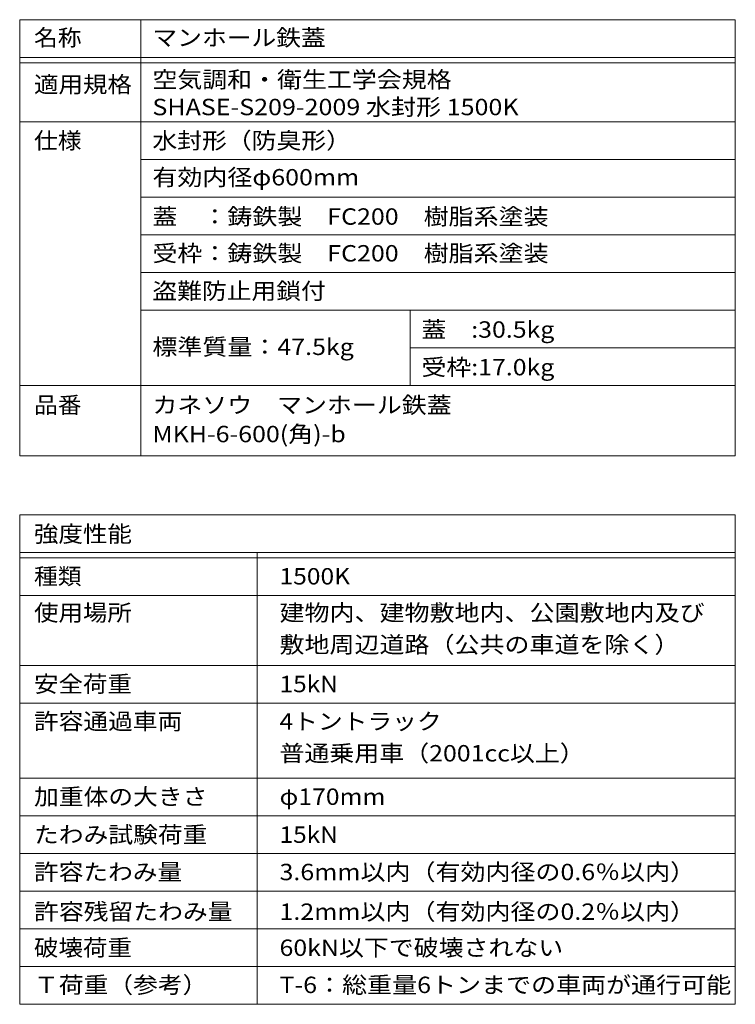
# Model space of a CAD drawing. Units: millimetres. Extents: x -885 to 921, y -690 to 673.
# Drawn here: x 256 to 921, y -268 to 647 of the extents above; entities that cross this region are included whole.
import ezdxf

# ---------------------------------------------------------------- set-up
doc = ezdxf.new("R2010")
doc.units = ezdxf.units.MM
doc.header["$LTSCALE"] = 5
doc.layers.add('F-Fﾚｲﾔ', color=7, linetype='Continuous')
doc.styles.add('ＭＳ ゴシック', font='txt', dxfattribs={"height": 1})

msp = doc.modelspace()

# ---------------------------------------------------------------- linework, layer by layer
at = {"layer": 'F-Fﾚｲﾔ', "color": 7, "linetype": 'Continuous', "lineweight": 9}
for p, q in [((256.26, 647.5), (921.28, 647.5)), ((256.26, 647.5), (256.26, 242.26)), ((368.99, 647.5), (368.99, 242.26)), ((921.28, 647.5), (921.28, 242.26)), ((256.26, 612.5), (921.28, 612.5)), ((256.26, 607.5), (921.28, 607.5)), ((256.26, 552.5), (921.28, 552.5)), ((921.28, 517.5), (368.99, 517.5)), ((921.28, 482.5), (368.99, 482.5)), ((368.99, 447.5), (921.28, 447.5)), ((368.99, 412.5), (921.28, 412.5)), ((368.99, 377.5), (921.28, 377.5)), ((618.99, 377.5), (618.99, 307.5)), ((618.99, 342.5), (921.28, 342.5)), ((256.26, 307.5), (921.28, 307.5)), ((256.26, 242.26), (921.28, 242.26)), ((256.26, 187.5), (921.28, 187.5)), ((256.26, 187.5), (256.26, -267.5)), ((921.28, 187.5), (921.28, -267.5)), ((256.26, 152.5), (921.28, 152.5)), ((256.26, 147.5), (921.28, 147.5)), ((477.04, 152.5), (477.04, -267.5)), ((256.26, 112.5), (921.28, 112.5)), ((256.26, 47.5), (921.28, 47.5)), ((256.26, 12.5), (921.28, 12.5)), ((256.26, -57.5), (921.28, -57.5)), ((921.28, -92.5), (256.26, -92.5)), ((256.26, -127.5), (921.28, -127.5)), ((256.26, -162.5), (921.28, -162.5)), ((256.26, -197.5), (921.28, -197.5)), ((256.26, -232.5), (921.28, -232.5)), ((256.26, -267.5), (921.28, -267.5))]:
    msp.add_line(p, q, dxfattribs=at)

# ---------------------------------------------------------------- texts
at = {"layer": 'F-Fﾚｲﾔ', "color": 3, "linetype": 'Continuous', "lineweight": 9, "style": 'ＭＳ ゴシック'}
for s, width, p in [('名称', 1.0625, (269.57, 623.18)), ('マンホール鉄蓋', 1.107143, (379.57, 623.18)), ('適用規格', 1.09375, (269.57, 579.72)), ('空気調和・衛生工学会規格', 1.114583, (379.57, 584.25)), ('SHASE-S209-2009 水封形 1500K', 1.120536, (379.57, 558.72)), ('仕様', 1.0625, (269.57, 527.56)), ('水封形（防臭形）', 1.109375, (379.57, 527.56)), ('有効内径φ600mm', 1.116667, (379.57, 493.45)), ('蓋\u3000：鋳鉄製\u3000FC200\u3000樹脂系塗装', 1.116935, (379.57, 456.95)), ('受枠：鋳鉄製\u3000FC200\u3000樹脂系塗装', 1.116935, (379.57, 422.79)), ('盗難防止用鎖付', 1.107143, (379.57, 387.79)), ('蓋\u3000:30.5kg', 1.113636, (629.57, 351.95)), ('標準質量：47.5kg', 1.117188, (379.57, 335.88)), ('受枠:17.0kg', 1.113636, (629.57, 316.95)), ('品番', 1.0625, (269.57, 281.83)), ('カネソウ\u3000マンホール鉄蓋', 1.114583, (379.57, 281.83)), ('MKH-6-600(角)-b', 1.116667, (379.57, 254.82)), ('強度性能', 1.09375, (269.57, 162.01)), ('種類', 1.0625, (269.57, 122.63)), ('1500K', 1.1, (497.71, 122.63)), ('使用場所', 1.09375, (269.57, 88.76)), ('建物内、建物敷地内、公園敷地内及び', 1.117647, (497.71, 88.76)), ('敷地周辺道路（公共の車道を除く）', 1.117188, (497.71, 59.13)), ('安全荷重', 1.09375, (269.57, 22.53)), ('15kN', 1.09375, (497.71, 22.53)), ('許容通過車両', 1.104167, (269.57, -12.19)), ('4トントラック', 1.105769, (497.71, -12.19)), ('普通乗用車（2001cc以上）', 1.114583, (497.71, -41.83)), ('加重体の大きさ', 1.107143, (269.57, -82.19)), ('φ170mm', 1.107143, (497.71, -82.19)), ('たわみ試験荷重', 1.107143, (269.57, -117.47)), ('15kN', 1.09375, (497.71, -117.47)), ('許容たわみ量', 1.104167, (269.57, -152.19)), ('3.6mm以内（有効内径の0.6％以内）', 1.117188, (497.71, -152.19)), ('許容残留たわみ量', 1.109375, (269.57, -189.03)), ('1.2mm以内（有効内径の0.2％以内）', 1.117188, (497.71, -189.03)), ('破壊荷重', 1.09375, (269.57, -222.54)), ('60kN以下で破壊されない', 1.113636, (497.71, -222.54)), ('Ｔ荷重（参考）', 1.107143, (269.57, -257.07)), ('T-6：総重量6トンまでの車両が通行可能', 1.118056, (497.71, -257.07))]:
    msp.add_text(s, height=15.24, dxfattribs=dict(at, width=width)).set_placement(p)

doc.saveas('drawing.dxf')
